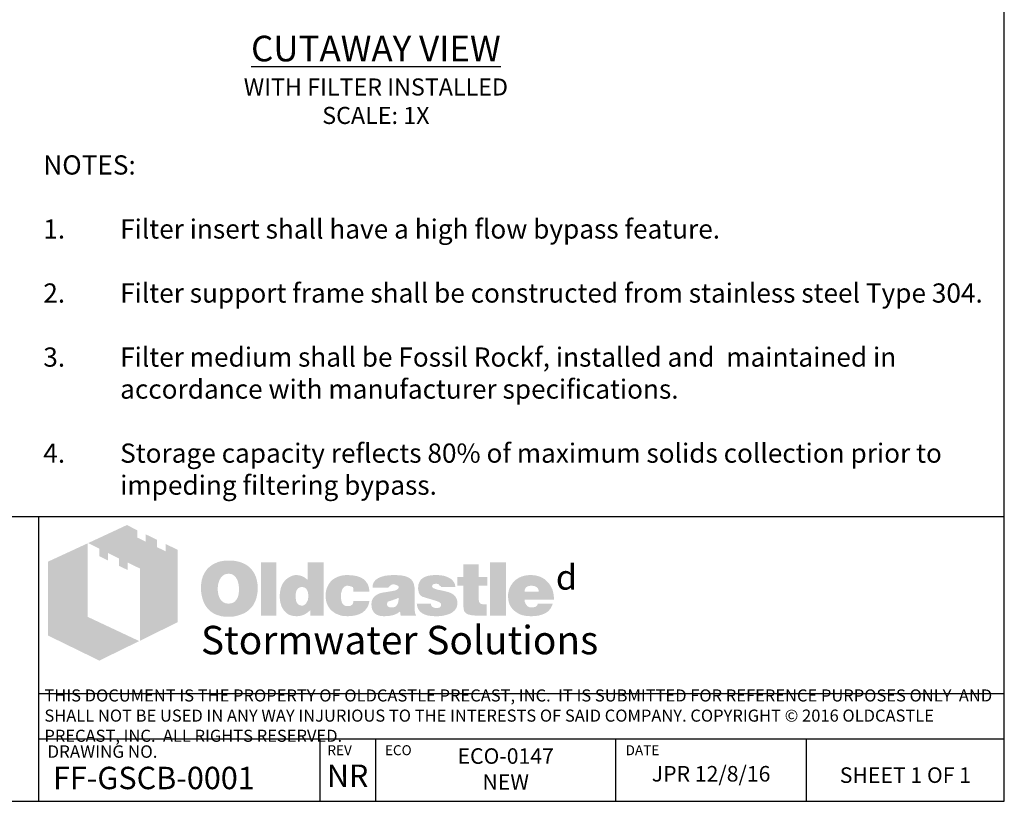
# Model space of a CAD drawing. Units: inches. Extents: x -257 to 15, y -160 to 199.
# Drawn here: x -124 to 15, y -160 to -50 of the extents above; entities that cross this region are included whole.
import ezdxf

# ---------------------------------------------------------------- set-up
doc = ezdxf.new("R2010")
doc.units = ezdxf.units.IN
doc.header["$MEASUREMENT"] = 0
doc.layers.add('D', color=132, linetype='Continuous')
doc.layers.add('TB', color=255, linetype='Continuous')
doc.layers.add('Dimensions-Text', color=7, linetype='Continuous', lineweight=15)
doc.layers.add('TitleBlock', color=116, linetype='Continuous', lineweight=20)
doc.styles.add('OC_Main', font='arial.ttf', dxfattribs={"width": 0.8, "height": 0.0625})
doc.styles.add('ROMANS', font='ROMANS.SHX')
doc.styles.get("Standard").update_dxf_attribs({"font": 'romans.shx'})

# ---------------------------------------------------------------- blocks, each defined once
blk = doc.blocks.new('OC_SS-01')
at = {"layer": 'TitleBlock'}
h = blk.add_hatch(color=256, dxfattribs=at)
h.paths.add_polyline_path([(22.25896170634223, -5.307142461810145), (20.33390826380491, -4.377060461512883), (20.33390826380491, -5.545070415406371), (18.97122998425766, -4.896175996560487), (18.97122998425766, -3.706536228724872), (17.13269579760527, -2.819713856340968), (17.13269579760527, -4.009353624205687), (15.77001751807256, -3.338829391417676), (15.77001751807256, -2.170819437524187), (14.12615165701573, -1.327256693009986), (7.896765236371721, -4.225651763772476), (9.692039795067103, -5.134103950156714), (9.692039795067103, -6.323743717992329), (11.0547180745998, -7.015897764751571), (11.0547180745998, -5.804628182944725), (12.84999263339705, -6.713080369270756), (12.84999263339705, -7.902720137135475), (14.23430072681367, -8.551614555952256), (14.23430072681367, -7.36197478811664), (16.202613797308, -8.31368660237058), (16.202613797308, -19.92889669931901), (22.25896170634223, -16.94398237274436)])
h.paths.add_polyline_path([(7.810245980472246, -4.268911391714937), (1.451080676044512, -7.210566090390785), (1.451080676044512, -19.08533395487757), (9.692039795067103, -23.10847935156198), (16.0944647274373, -19.97215632726147), (7.810245980472246, -16.07878981433169)])
h = blk.add_hatch(color=256, dxfattribs=at)
h.paths.add_polyline_path([(34.15685548551119, -8.486803989115288), (33.96651312262838, -8.272668830904877), (33.75237796438887, -8.082326468036626), (33.51445001085085, -7.891984105168376), (33.27652205731283, -7.72543453767139), (33.0385941036875, -7.582677765545668), (32.75308055942151, -7.46371378879121), (32.46756701514096, -7.344749811963993), (32.18205347086041, -7.2495786305808), (31.84895433585189, -7.178200244510663), (31.53964799620007, -7.106821858425974), (31.1827560659076, -7.059236267668894), (30.8258641354987, -7.035443472355837), (30.44517940983496, -7.035443472355837), (30.11208027481189, -7.035443472355837), (29.80277393517463, -7.059236267668894), (29.49346759552282, -7.106821858425974), (29.20795405122772, -7.154407449124847), (28.92244050696172, -7.225785835224087), (28.63692696268117, -7.320957016650937), (28.37520621378644, -7.439920993405394), (28.11348546487716, -7.558884970159852), (27.85176471588056, -7.701641742358333), (27.61383676234254, -7.868191309811664), (27.39970160408848, -8.034740877337754), (27.18556644593627, -8.225083240162348), (26.99522408303892, -8.415425603030599), (26.82867451554193, -8.629560761270113), (26.68591774340166, -8.84369591945142), (26.54316097126139, -9.081623873047647), (26.42419699450693, -9.31955182661477), (26.30523301772337, -9.581272575524054), (26.23385463162413, -9.84299332446244), (26.13868345022638, -10.12850686875754), (26.09109785948385, -10.43781320833659), (26.04351226882864, -10.74711954800296), (26.01971947345737, -11.05642588764022), (26.01971947345737, -11.3895250226924), (26.01971947345737, -11.77020974834159), (26.04351226882864, -12.12710167873593), (26.09109785948385, -12.46020081370079), (26.16247624559765, -12.79329994873842), (26.23385463162413, -13.12639908368874), (26.32902581310918, -13.41191262798384), (26.44798978987819, -13.69742617224983), (26.56695376663265, -13.98293971654493), (26.70971053878748, -14.24466046546877), (26.87626010628446, -14.482588419065), (27.04280967381055, -14.69672357727541), (27.23315203657694, -14.91085873547127), (27.42349439945974, -15.10120109831041), (27.63762955771381, -15.26775066582195), (27.85176471588056, -15.41050743796222), (28.08969266950589, -15.55326421008795), (28.32762062302936, -15.67222818690061), (28.58934137193864, -15.79119216365507), (28.87485491620464, -15.86257054973976), (29.16036846048519, -15.95774173119571), (29.469674800137, -16.00532732189458), (29.77898113980336, -16.05291291259346), (30.11208027481189, -16.07670570795017), (30.44517940983496, -16.07670570795017), (30.75448574948678, -16.07670570795017), (31.06379208913859, -16.05291291259346), (31.37309842867398, -16.00532732189458), (31.6824047683258, -15.93394893580989), (31.96791831260634, -15.86257054973976), (32.25343185688689, -15.76739936829836), (32.53894540125475, -15.67222818690061), (32.8244589455353, -15.55326421008795), (33.10997248981585, -15.41050743796222), (33.37169323871058, -15.24395787045069), (33.60962119223404, -15.05361550761154), (33.82375635050266, -14.86327314478694), (34.03789150865487, -14.64913798653288), (34.22823387153767, -14.43500282830792), (34.39478343904921, -14.1970748747699), (34.53754021118948, -13.93535412584606), (34.68029698332975, -13.67363337692223), (34.79926096008421, -13.38811983265623), (34.89443214158382, -13.10260628834658), (34.96581052759575, -12.79329994873842), (35.03718891372409, -12.46020081370079), (35.08477450436476, -12.12710167873593), (35.10856729975058, -11.77020974834159), (35.10856729975058, -11.3895250226924), (35.10856729975058, -11.10401147835364), (35.08477450436476, -10.81849793407309), (35.03718891372409, -10.53298438979255), (34.98960332298157, -10.27126364088326), (34.91822493685322, -9.985750096631818), (34.84684655084129, -9.724029347649775), (34.7516753694581, -9.486101394082652), (34.63271139257267, -9.224380645173369), (34.48995462044695, -8.96265989622043), (34.32340505293541, -8.724731942696963)])
h.paths.add_polyline_path([(31.51585520082881, -9.628858166208374), (31.63481917768513, -9.795407733719912), (31.75378315445414, -9.985750096631818), (31.84895433585189, -10.15229966408515), (31.92033272195113, -10.34264202693885), (31.96791831260634, -10.53298438979255), (32.01550390333432, -10.72332675267535), (32.06308949410595, -10.93746191088576), (32.08688228946266, -11.15159706908162), (32.11067508474662, -11.36573222730658), (32.11067508474662, -11.6036601808737), (32.08688228946266, -12.15089447406353), (32.01550390333432, -12.62675038122688), (31.8727471312086, -13.03122790226189), (31.6824047683258, -13.36432703729952), (31.44447681480233, -13.6260477861797), (31.15896327052178, -13.8163901490625), (30.8258641354987, -13.9115613304748), (30.44517940983496, -13.95914692120277), (30.2310442515809, -13.93535412584606), (30.01690909341414, -13.9115613304748), (29.82656673053134, -13.84018294437556), (29.6600171630198, -13.76880455830542), (29.49346759552282, -13.64984058155096), (29.35071082336799, -13.5308766047965), (29.20795405122772, -13.36432703729952), (29.08899007447326, -13.19777746974432), (28.99381889307551, -13.03122790226189), (28.92244050696172, -12.86467833479401), (28.85106212094979, -12.67433597192576), (28.80347653019271, -12.48399360907206), (28.75589093945018, -12.26985845086165), (28.73209814407892, -12.05572329268034), (28.7083053486931, -11.84158813439717), (28.7083053486931, -11.6036601808737), (28.7083053486931, -11.36573222730658), (28.73209814407892, -11.15159706908162), (28.75589093945018, -10.93746191088576), (28.80347653019271, -10.72332675267535), (28.85106212094979, -10.53298438979255), (28.92244050696172, -10.34264202693885), (28.99381889307551, -10.15229966408515), (29.08899007447326, -9.985750096631818), (29.20795405122772, -9.795407733719912), (29.35071082336799, -9.628858166208374), (29.49346759552282, -9.486101394082652), (29.6600171630198, -9.367137417313643), (29.82656673053134, -9.271966235886794), (30.01690909341414, -9.200587849831209), (30.2310442515809, -9.176795054474496), (30.44517940983496, -9.153002259132336), (30.65931456798717, -9.176795054474496), (30.84965693086997, -9.200587849831209), (31.03999929376732, -9.271966235886794), (31.20654886126431, -9.367137417313643), (31.37309842867398, -9.486101394082652)], flags=16)
h.paths.add_polyline_path([(38.10645951473998, -7.297164221279672), (35.6558015929113, -7.297164221279672), (35.6558015929113, -15.88636334511102), (38.10645951473998, -15.88636334511102)])
h.paths.add_polyline_path([(45.69636123351665, -7.297164221279672), (43.12673933503538, -7.297164221279672), (43.12673933503538, -10.12850686875754), (42.91260417678131, -9.961957301246002), (42.69846901861456, -9.795407733719912), (42.48433386037505, -9.676443756950903), (42.27019870220829, -9.55747978015279), (42.03227074858296, -9.486101394082652), (41.79434279504494, -9.414723008012515), (41.58020763679087, -9.390930212699459), (41.34227968325285, -9.367137417313643), (41.17573011575587, -9.367137417313643), (40.98538775285851, -9.390930212699459), (40.81883818536153, -9.438515803398332), (40.6522886179373, -9.486101394082652), (40.48573905044032, -9.55747978015279), (40.31918948292878, -9.628858166208374), (40.15263991541724, -9.724029347649775), (40.00988314327697, -9.819200529091177), (39.70057680362515, -10.0571284826874), (39.41506325935916, -10.34264202693885), (39.17713530582114, -10.67574116193282), (38.98679294293834, -11.03263309226895), (38.84403617079806, -11.4133178179909), (38.74886498941487, -11.84158813439717), (38.67748660328652, -12.29365124618926), (38.65369380791526, -12.79329994873842), (38.65369380791526, -13.03122790226189), (38.67748660328652, -13.2453630604723), (38.70127939865779, -13.45949821872637), (38.74886498941487, -13.67363337692223), (38.77265778468427, -13.86397573976137), (38.84403617079806, -14.05431810260052), (38.89162176154059, -14.24466046546877), (38.96300014756707, -14.43500282830792), (39.15334251044987, -14.79189475871681), (39.36747766860208, -15.10120109831041), (39.62919841761322, -15.36292184726335), (39.91471196187922, -15.60084980083047), (40.22401830153103, -15.76739936829836), (40.58091023182351, -15.88636334511102), (40.98538775285851, -15.95774173119571), (41.41365806929389, -15.98153452652332), (41.69917161366175, -15.95774173119571), (41.98468515792774, -15.91015614045318), (42.24640590683703, -15.83877775435394), (42.53191945111757, -15.7436065729562), (42.79364020001231, -15.60084980083047), (43.05536094892159, -15.43430023333349), (43.29328890254692, -15.24395787045069), (43.5550096514562, -15.02982271222572), (43.5550096514562, -15.88636334511102), (45.69636123351665, -15.88636334511102)])
h.paths.add_polyline_path([(41.34227968325285, -11.88917372512515), (41.46124366003642, -11.67503856694384), (41.58020763679087, -11.5084889994323), (41.77054999967368, -11.3895250226924), (41.96089236255648, -11.31814663660771), (42.1988203160945, -11.29435384123644), (42.43674826971983, -11.31814663660771), (42.65088342787203, -11.3895250226924), (42.84122579075483, -11.5084889994323), (42.98398256289511, -11.67503856694384), (43.10294653966412, -11.88917372512515), (43.17432492577791, -12.12710167873593), (43.22191051643313, -12.43640801832953), (43.24570331178984, -12.79329994873842), (43.24570331178984, -12.9360567208787), (43.22191051643313, -13.0550206976186), (43.19811772106186, -13.17398467438761), (43.17432492577791, -13.31674144652789), (43.15053213040665, -13.4357054233551), (43.10294653966412, -13.55466940012411), (43.03156815353577, -13.64984058155096), (42.98398256289511, -13.76880455830542), (42.91260417678131, -13.88776853511808), (42.84122579075483, -13.98293971654493), (42.74605460928433, -14.05431810260052), (42.65088342787203, -14.12569648871431), (42.55571224648884, -14.1970748747699), (42.43674826971983, -14.24466046546877), (42.31778429284896, -14.26845326084003), (42.1988203160945, -14.26845326084003), (41.96089236255648, -14.24466046546877), (41.77054999967368, -14.17328207941318), (41.58020763679087, -14.05431810260052), (41.46124366003642, -13.88776853511808), (41.34227968325285, -13.69742617224983), (41.27090129713906, -13.4357054233551), (41.2233157064984, -13.12639908368874), (41.19952291112713, -12.79329994873842), (41.2233157064984, -12.43640801832953), (41.27090129713906, -12.12710167873593)], flags=16)
h.paths.add_polyline_path([(48.8608030160176, -11.4133178179909), (48.95597419741534, -11.31814663660771), (49.0511453789295, -11.2229754551372), (49.17010935568396, -11.17538986442378), (49.28907333243842, -11.12780427373946), (49.40803730920743, -11.08021868301148), (49.5507940813477, -11.08021868301148), (49.6221724674615, -11.08021868301148), (49.71734364885924, -11.10401147835364), (49.78872203498759, -11.10401147835364), (49.90768601174204, -11.12780427373946), (50.00285719312524, -11.17538986442378), (50.1218211699088, -11.19918265978049), (50.24078514676512, -11.24676825053757), (50.40733471427666, -11.30228477298806), (50.40733471427666, -11.3895250226924), (50.45492030491732, -11.48469620407559), (50.45492030491732, -11.62745297620131), (50.47871310028859, -11.74641695299943), (50.47871310028859, -11.88917372512515), (50.47871310028859, -12.03193049729452), (53.07212779425754, -12.03193049729452), (52.97695661275793, -11.4133178179909), (52.81040704524639, -10.86608352480107), (52.50110070559458, -10.41402041302354), (52.12041597993084, -10.03333568731614), (51.64456007276749, -9.74782214302104), (51.04974018884968, -9.53368698482518), (50.33595632814831, -9.414723008012515), (49.5507940813477, -9.367137417313643), (48.95597419741534, -9.390930212699459), (48.43253269961133, -9.486101394082652), (47.93288399707671, -9.65265096159419), (47.50461368067045, -9.866786119775497), (47.1239289550067, -10.12850686875754), (46.79082981998363, -10.46160600372241), (46.50531627570308, -10.84229072944436), (46.29118111743446, -11.29435384123644), (46.21980273142253, -11.46090340874798), (46.17221714068, -11.62745297620131), (46.12463155003934, -11.7940025436983), (46.07704595929681, -11.96055211123894), (46.05325316392555, -12.15089447406353), (46.02946036853973, -12.31744404156052), (46.00566757316847, -12.48399360907206), (46.00566757316847, -12.65054317659815), (46.02946036853973, -13.03122790226189), (46.07704595929681, -13.38811983265623), (46.14842434530874, -13.72121896760655), (46.26738832216506, -14.03052530727291), (46.41014509431989, -14.33983164692472), (46.57669466171501, -14.60155239584856), (46.76703702461236, -14.86327314478694), (47.00496497823769, -15.10120109831041), (47.26668572713243, -15.29154346120777), (47.52840647604171, -15.48188582403236), (47.81392002032226, -15.62464259617263), (48.12322635997407, -15.7436065729562), (48.45632549499715, -15.86257054973976), (48.81321742528962, -15.93394893580989), (49.17010935568396, -15.95774173119571), (49.5507940813477, -15.98153452652332), (50.28837073740578, -15.93394893580989), (50.93077621208067, -15.81498495904088), (51.50180330062722, -15.62464259617263), (52.00145200316183, -15.36292184726335), (52.38213672884012, -15.00602991691267), (52.69144306847738, -14.60155239584856), (52.92937102211727, -14.10190369334305), (53.07212779425754, -13.5308766047965), (50.47871310028859, -13.5308766047965), (50.45492030491732, -13.72121896760655), (50.43112750956061, -13.88776853511808), (50.35974912353413, -14.03052530727291), (50.24078514676512, -14.14948928404192), (50.1218211699088, -14.24466046546877), (49.95527160247002, -14.31603885155346), (49.76492923960177, -14.33983164692472), (49.5507940813477, -14.36362444223778), (49.28907333243842, -14.33983164692472), (49.07493817428622, -14.26845326084003), (48.90838860677468, -14.14948928404192), (48.74183903926314, -13.95914692120277), (48.62287506250868, -13.74501176299236), (48.55149667638034, -13.48329101403942), (48.50391108563781, -13.15019187906), (48.48011829036841, -12.79329994873842), (48.48011829036841, -12.62675038122688), (48.50391108563781, -12.48399360907206), (48.50391108563781, -12.34123683693178), (48.52770388100907, -12.19848006480606), (48.5752894717516, -12.05572329268034), (48.59908226712287, -11.93675931585312), (48.64666785776353, -11.7940025436983), (48.69425344850606, -11.67503856694384), (48.76563183463441, -11.53228179481812)])
h.paths.add_polyline_path([(60.11479521985893, -10.60436277587723), (59.97203844771866, -10.31884923158213), (59.75790328946459, -10.0571284826874), (59.47238974518405, -9.84299332446244), (59.13929061016097, -9.676443756950903), (58.73481308912596, -9.53368698482518), (58.25895718196261, -9.438515803398332), (57.71172288878734, -9.390930212699459), (57.11690300486953, -9.367137417313643), (56.28415516739915, -9.390930212699459), (55.54657851134107, -9.486101394082652), (54.95175862740871, -9.65265096159419), (54.45210992487409, -9.866786119775497), (54.04763240383909, -10.15229966408515), (53.76211885957309, -10.50919159445039), (53.595569292047, -10.91366911549994), (53.54798370130447, -11.3895250226924), (56.07002000914508, -11.3895250226924), (56.16519119064469, -11.27056104586518), (56.26036237202788, -11.17538986442378), (56.35553355341108, -11.08021868301148), (56.47449753019464, -11.0088402969559), (56.5696687116797, -10.93746191088576), (56.68863268843415, -10.88987632014323), (56.80759666521772, -10.86608352480107), (56.92656064197217, -10.86608352480107), (57.04552461884305, -10.86608352480107), (57.1644885955975, -10.88987632014323), (57.28345257236651, -10.93746191088576), (57.42620934450679, -10.98504750157008), (57.56896611664706, -11.05642588764022), (57.66413729803025, -11.12780427373946), (57.7355156841586, -11.19918265978049), (57.75930847952986, -11.29435384123644), (57.7355156841586, -11.3895250226924), (57.71172288878734, -11.48469620407559), (57.64034450276085, -11.57986738550244), (57.56896611664706, -11.65124577155802), (57.45000213987805, -11.72262415764271), (57.30724536773778, -11.7940025436983), (57.1644885955975, -11.84158813439717), (56.9741462327147, -11.88917372512515), (56.78380386984645, -11.91296652054007), (56.59346150705096, -11.96055211123894), (56.40311914416816, -11.9843449066102), (56.18898398591409, -12.03193049729452), (55.9986416231186, -12.05572329268034), (55.78450646486453, -12.10330888336466), (55.59416410198173, -12.12710167873593), (55.38002894384408, -12.15089447406353), (54.90417303666618, -12.24606565550494), (54.49969551563117, -12.38882242763066), (54.1665963806081, -12.57916479048436), (53.88108283632755, -12.79329994873842), (53.66694767807348, -13.0550206976186), (53.50039811066381, -13.3405342419137), (53.40522692917875, -13.67363337692223), (53.38143413380749, -14.05431810260052), (53.40522692917875, -14.5063812143635), (53.50039811066381, -14.8870659401), (53.66694767807348, -15.22016507510853), (53.90487563169881, -15.50567861938907), (54.19038917597936, -15.71981377759948), (54.5472811063737, -15.86257054973976), (54.95175862740871, -15.95774173119571), (55.42761453457206, -15.98153452652332), (55.83209205562162, -15.95774173119571), (56.23656957665662, -15.93394893580989), (56.59346150705096, -15.86257054973976), (56.92656064197217, -15.79119216365507), (57.21207418625272, -15.67222818690061), (57.49758773062058, -15.55326421008795), (57.7355156841586, -15.38671464260551), (57.97344363768207, -15.22016507510853), (58.06861481918168, -15.88636334511102), (60.5430655362652, -15.88636334511102), (60.5430655362652, -15.7436065729562), (60.43599795719638, -15.63653899385827), (60.40030876413948, -15.52947141477489), (60.37651596876822, -15.45809302870475), (60.3527231733824, -15.36292184726335), (60.3527231733824, -15.24395787045069), (60.32893037801114, -15.10120109831041), (60.32893037801114, -14.91085873547127), (60.32893037801114, -12.03193049729452), (60.32893037801114, -11.81779533906956), (60.30513758272718, -11.62745297620131), (60.30513758272718, -11.4133178179909), (60.28134478735592, -11.24676825053757), (60.23375919661339, -11.05642588764022), (60.20996640124213, -10.88987632014323), (60.16238081060146, -10.74711954800296)])
h.paths.add_polyline_path([(56.16519119064469, -13.57846219548082), (56.26036237202788, -13.55466940012411), (56.35553355341108, -13.5308766047965), (56.45070473491069, -13.50708380942524), (56.54587591630843, -13.45949821872637), (56.66483989306289, -13.4357054233551), (56.80759666521772, -13.38811983265623), (56.92656064197217, -13.3405342419137), (57.06931741411245, -13.29294865122938), (57.18828139096877, -13.2453630604723), (57.30724536773778, -13.19777746974432), (57.42620934450679, -13.17398467438761), (57.52138052588998, -13.12639908368874), (57.61655170738959, -13.07881349300442), (57.68793009340152, -13.0550206976186), (57.75930847952986, -13.00743510693428), (57.7355156841586, -13.36432703729952), (57.68793009340152, -13.69742617224983), (57.59275891201833, -13.95914692120277), (57.47379493524932, -14.17328207941318), (57.33103816309449, -14.36362444223778), (57.14069580024079, -14.482588419065), (56.92656064197217, -14.55396680512058), (56.68863268843415, -14.57775960046274), (56.49829032555135, -14.57775960046274), (56.33174075805437, -14.55396680512058), (56.2127767812708, -14.5063812143635), (56.09381280451635, -14.45879562367918), (55.9986416231186, -14.38741723762359), (55.92726323700481, -14.29224605616764), (55.90347044163354, -14.17328207941318), (55.87967764636414, -14.05431810260052), (55.90347044163354, -13.9115613304748), (55.92726323700481, -13.76880455830542), (55.9986416231186, -13.67363337692223), (56.09381280451635, -13.60225499085209)], flags=16)
h.paths.add_polyline_path([(63.13648023011774, -11.24676825053757), (63.11268743484834, -11.17538986442378), (63.13648023011774, -11.08021868301148), (63.16027302550356, -11.0088402969559), (63.23165141161735, -10.93746191088576), (63.30302979762928, -10.86608352480107), (63.39820097912889, -10.81849793407309), (63.54095775126916, -10.79470513874548), (63.68371452339488, -10.77091234337422), (63.85026409092097, -10.77091234337422), (64.04060645371646, -10.79470513874548), (64.18336322584219, -10.84229072944436), (64.25474161194143, -10.93746191088576), (64.27853440732724, -11.08021868301148), (64.39749838409625, -11.10401147835364), (64.492669565494, -11.12780427373946), (64.54025515622197, -11.19918265978049), (64.56404795159324, -11.29435384123644), (66.87194910117978, -11.29435384123644), (66.77677791979659, -10.84229072944436), (66.58643555689923, -10.46160600372241), (66.32471480798995, -10.12850686875754), (65.96782287761016, -9.866786119775497), (65.53955256118934, -9.65265096159419), (65.01611106338532, -9.486101394082652), (64.42129117946752, -9.390930212699459), (63.7313001140501, -9.367137417313643), (63.06510184410581, -9.390930212699459), (62.49407475554472, -9.486101394082652), (61.9944260530101, -9.65265096159419), (61.58994853198965, -9.866786119775497), (61.28064219232328, -10.15229966408515), (61.06650703408377, -10.50919159445039), (60.9237502619435, -10.91366911549994), (60.87616467128828, -11.3895250226924), (60.87616467128828, -11.65124577155802), (60.9237502619435, -11.88917372512515), (60.97133585267147, -12.12710167873593), (61.04271423879982, -12.31744404156052), (61.13788542019756, -12.48399360907206), (61.25684939695202, -12.62675038122688), (61.39960616909229, -12.74571435798134), (61.56615573660383, -12.84088553943729), (61.61374132734636, -12.86467833479401), (61.70891250874411, -12.88847113012162), (61.85166928088438, -12.9360567208787), (62.04201164376718, -12.98364231156302), (62.27993959729065, -13.07881349300442), (62.5654531415712, -13.15019187906), (62.89855227659427, -13.2453630604723), (63.27923700225801, -13.36432703729952), (63.58854334190983, -13.45949821872637), (63.85026409092097, -13.5308766047965), (64.06439924908773, -13.6260477861797), (64.25474161194143, -13.72121896760655), (64.37370558872499, -13.8163901490625), (64.492669565494, -13.88776853511808), (64.56404795159324, -14.03052530727291), (64.56404795159324, -14.1970748747699), (64.51646236085071, -14.33983164692472), (64.46887677010818, -14.43500282830792), (64.39749838409625, -14.53017400976387), (64.27853440732724, -14.60155239584856), (64.15957043047092, -14.62534519120527), (64.0168136583161, -14.67293078190414), (63.85026409092097, -14.67293078190414), (63.65992172802362, -14.64913798653288), (63.49337216052663, -14.62534519120527), (63.35061538838636, -14.57775960046274), (63.23165141161735, -14.5063812143635), (63.08889463947708, -14.41121003298031), (62.99372345797747, -14.26845326084003), (62.9461378673368, -14.12569648871431), (62.92234507196554, -13.95914692120277), (60.66202951301966, -13.95914692120277), (60.73340789914801, -14.43500282830792), (60.89995746665954, -14.83948034940113), (61.13788542019756, -15.19637227973726), (61.4947773505919, -15.48188582403236), (61.92304766699817, -15.69602098222822), (62.42269636944548, -15.86257054973976), (63.04130904873455, -15.95774173119571), (63.7313001140501, -15.98153452652332), (64.06439924908773, -15.98153452652332), (64.37370558872499, -15.95774173119571), (64.68301192836225, -15.93394893580989), (64.9685254726428, -15.88636334511102), (65.23024622155208, -15.81498495904088), (65.49196697044681, -15.7436065729562), (65.7298949240867, -15.67222818690061), (65.96782287761016, -15.57705700547376), (66.25333642189071, -15.43430023333349), (66.49126437551604, -15.26775066582195), (66.70539953366824, -15.07740830296825), (66.87194910117978, -14.86327314478694), (67.01470587332005, -14.64913798653288), (67.1098770547178, -14.41121003298031), (67.15746264546033, -14.14948928404192), (67.18125544083159, -13.86397573976137), (67.15746264546033, -13.50708380942524), (67.06229146407713, -13.19777746974432), (66.91953469193686, -12.91226392549288), (66.70539953366824, -12.65054317659815), (66.44367878477351, -12.43640801832953), (66.11057964975043, -12.24606565550494), (65.7298949240867, -12.10330888336466), (65.27783181229461, -11.9843449066102), (65.0874894494118, -11.93675931585312), (64.897147086529, -11.88917372512515), (64.73059751911933, -11.86538092976843), (64.56404795159324, -11.81779533906956), (64.42129117946752, -11.7940025436983), (64.27853440732724, -11.77020974834159), (64.15957043047092, -11.74641695299943), (64.06439924908773, -11.72262415764271), (63.85026409092097, -11.67503856694384), (63.63612893265235, -11.6036601808737), (63.46957936514082, -11.53228179481812), (63.35061538838636, -11.48469620407559), (63.25544420698861, -11.4133178179909), (63.16027302550356, -11.34193943192076)])
h.paths.add_polyline_path([(70.60741797224182, -11.08021868301148), (71.96360730760352, -11.08021868301148), (71.96360730760352, -9.676443756950903), (70.60741797224182, -9.676443756950903), (70.60741797224182, -7.654056151601253), (68.10917445977248, -7.654056151601253), (68.10917445977248, -9.676443756950903), (67.18125544083159, -9.676443756950903), (67.18125544083159, -11.08021868301148), (68.10917445977248, -11.08021868301148), (68.10917445977248, -13.6260477861797), (68.10917445977248, -13.86397573976137), (68.13296725515829, -14.10190369334305), (68.13296725515829, -14.31603885155346), (68.15676005042769, -14.5063812143635), (68.18055284579896, -14.69672357727541), (68.20434564117022, -14.83948034940113), (68.22813843654149, -14.9822371215414), (68.25193123191275, -15.10120109831041), (68.34710241329594, -15.29154346120777), (68.48985918545077, -15.43430023333349), (68.68020154831902, -15.57705700547376), (68.91812950185704, -15.69602098222822), (69.22743584150885, -15.76739936829836), (69.56053497653193, -15.83877775435394), (69.94121970219567, -15.86257054973976), (70.36949001860194, -15.88636334511102), (71.86843612611847, -15.88636334511102), (71.86843612611847, -14.05431810260052), (71.36878742368572, -14.05431810260052), (71.20223785617418, -14.05431810260052), (71.03568828866264, -14.00673251190165), (70.91672431189363, -13.95914692120277), (70.79776033502276, -13.86397573976137), (70.72638194901083, -13.76880455830542), (70.65500356288248, -13.64984058155096), (70.63121076761308, -13.48329101403942), (70.60741797224182, -13.31674144652789)])
h.paths.add_polyline_path([(74.96149952249107, -7.297164221279672), (72.41567041939561, -7.297164221279672), (72.41567041939561, -15.88636334511102), (74.96149952249107, -15.88636334511102)])
h.paths.add_polyline_path([(82.45623006000096, -11.74641695299943), (82.31347328784614, -11.4133178179909), (82.12313092497789, -11.08021868301148), (81.93278856209508, -10.79470513874548), (81.69486060857162, -10.50919159445039), (81.43313985956047, -10.247470845512), (81.14762631527992, -10.00954289194488), (80.83831997572997, -9.819200529091177), (80.5052208407069, -9.65265096159419), (80.14832891031256, -9.53368698482518), (79.76764418464882, -9.438515803398332), (79.38695945888321, -9.390930212699459), (78.95868914244784, -9.367137417313643), (78.43524764465838, -9.390930212699459), (77.95939173749503, -9.462308598769596), (77.50732862570294, -9.605065370895318), (77.10285110466793, -9.771614938348648), (76.72216637891688, -10.00954289194488), (76.38906724399567, -10.27126364088326), (76.07976090434386, -10.60436277587723), (75.81804015543457, -10.98504750157008), (75.69907617854915, -11.17538986442378), (75.60390499716596, -11.3895250226924), (75.50873381578276, -11.6036601808737), (75.43735542966897, -11.81779533906956), (75.38976983892644, -12.05572329268034), (75.34218424827122, -12.29365124618926), (75.31839145288541, -12.53157919975638), (75.31839145288541, -12.79329994873842), (75.34218424827122, -13.17398467438761), (75.38976983892644, -13.50708380942524), (75.46114822502568, -13.84018294437556), (75.58011220179469, -14.14948928404192), (75.74666176930623, -14.43500282830792), (75.93700413218903, -14.69672357727541), (76.15113929035579, -14.95844432617014), (76.41286003925052, -15.172579484366), (76.67458078824711, -15.36292184726335), (76.9363015371564, -15.52947141477489), (77.22181508142239, -15.67222818690061), (77.5311214210742, -15.79119216365507), (77.86422055611183, -15.86257054973976), (78.22111248640431, -15.93394893580989), (78.57800441679865, -15.95774173119571), (78.95868914244784, -15.98153452652332), (79.67247300314921, -15.95774173119571), (80.29108568245283, -15.86257054973976), (80.83831997572997, -15.69602098222822), (81.33796867816272, -15.48188582403236), (81.74244619919773, -15.19637227973726), (82.07554533423536, -14.83948034940113), (82.31347328784614, -14.43500282830792), (82.50381565064163, -13.95914692120277), (80.10074331967189, -13.95914692120277), (80.05315772892936, -14.10190369334305), (79.98177934280102, -14.24466046546877), (79.88660816141783, -14.33983164692472), (79.76764418464882, -14.43500282830792), (79.62488741249399, -14.5063812143635), (79.458337844997, -14.53017400976387), (79.26799548209965, -14.57775960046274), (79.053860323962, -14.57775960046274), (78.93489634709113, -14.57775960046274), (78.83972516569338, -14.55396680512058), (78.72076118893892, -14.53017400976387), (78.62559000752663, -14.482588419065), (78.53041882605612, -14.43500282830792), (78.43524764465838, -14.36362444223778), (78.34007646315877, -14.26845326084003), (78.26869807714684, -14.17328207941318), (78.19731969103304, -14.07811089798633), (78.14973410039238, -13.98293971654493), (78.07835571426403, -13.88776853511808), (78.05456291889277, -13.76880455830542), (78.00697732823755, -13.67363337692223), (77.98318453286629, -13.55466940012411), (77.95939173749503, -13.4357054233551), (77.95939173749503, -13.31674144652789), (82.69415801352443, -13.31674144652789), (82.67036521815317, -12.88847113012162), (82.62277962739608, -12.48399360907206), (82.55140124138416, -12.10330888336466)])
h.paths.add_polyline_path([(77.95939173749503, -12.03193049729452), (77.98318453286629, -11.81779533906956), (78.03077012362337, -11.62745297620131), (78.12594130502112, -11.46090340874798), (78.24490528177557, -11.31814663660771), (78.38766205391585, -11.2229754551372), (78.57800441679865, -11.15159706908162), (78.7921395749654, -11.10401147835364), (79.053860323962, -11.08021868301148), (79.339373868228, -11.10401147835364), (79.57730182176601, -11.15159706908162), (79.76764418464882, -11.2229754551372), (79.9341937521458, -11.31814663660771), (80.07695052430063, -11.46090340874798), (80.17212170568382, -11.62745297620131), (80.21970729642635, -11.81779533906956), (80.24350009179761, -12.03193049729452)], flags=16)
at = {"layer": 'TitleBlock', "attachment_point": 1}
for s, insert, char_height, width in [('{\\fCommercialPi BT|b0|i0|c2|p18;d}', (82.99749305105615, -7.716036677885313), 4, 3.12531399329302), ('{\\fArial|b0|i0|c0|p34;\\H0.87878x;Stormwater Solutions}', (26.0033654104991, -17.52742527684313), 5.201990116204211, 135.7482310376483)]:
    blk.add_mtext(s, dxfattribs=dict(at, insert=insert, char_height=char_height, width=width))
blk = doc.blocks.new('OC_SS_wADD-01')
at = {"layer": 'D'}
blk.add_blockref('OC_SS-01', (0, 0), dxfattribs=at)

msp = doc.modelspace()

# ---------------------------------------------------------------- linework, layer by layer
at = {"layer": 'TB'}
for p, q in [((14.74150767541505, -119.6876276131452), (-256.5084923246231, -119.6876276131452)), ((-120.8832346372492, -159.6875916131321), (-120.8832346372492, -119.6876276131452)), ((14.74150767541505, -144.5756105448636), (-120.8832346372492, -144.5756105448636)), ((14.74150767537685, -150.9376082381114), (-120.883234637211, -150.9376082381114)), ((-81.380489490728, -159.6875916131321), (-81.380489490728, -150.9376082381114)), ((-73.55691159752132, -159.6875916131321), (-73.55691159752132, -150.9376082381114)), ((-39.86056491426825, -159.6875916131321), (-39.86056491426825, -150.9376082381114)), ((-13.05249557814386, -159.6875916131321), (-13.05249557814386, -150.9376082381114))]:
    msp.add_line(p, q, dxfattribs=at)
msp.add_lwpolyline([(14.74150767537685, -159.6875916131321), (14.74150767537685, 199.0624083868679), (-256.5084923246231, 199.0624083868679), (-256.5084923246231, -159.6875916131321)], close=True, dxfattribs=at)

# ---------------------------------------------------------------- block references
at = {"layer": 'D', "xscale": 0.875, "yscale": 0.875, "zscale": 0.875}
msp.add_blockref('OC_SS_wADD-01', (-120.883234637211, -119.6876276131452), dxfattribs=at)

# ---------------------------------------------------------------- texts
at = {"layer": 'D', "color": 110, "insert": (-73.55332521140991, -52.07605595586864), "char_height": 1.6, "width": 72.77659514341504, "attachment_point": 2, "style": 'ROMANS'}
msp.add_mtext('{\\fArial|b0|i0|c0|p34;\\H2.25x;\\LCUTAWAY VIEW\\Fromans|c0;\\H0.66666x;\\l \\PWITH FILTER INSTALLED\\PSCALE: 1X}', dxfattribs=at)
at = {"layer": 'Dimensions-Text', "color": 116, "insert": (-120.1225546295045, -147.8604647372385), "char_height": 1.699998469999847, "width": 134.4523324761138, "attachment_point": 4, "style": 'OC_Main'}
msp.add_mtext('THIS DOCUMENT IS THE PROPERTY OF OLDCASTLE PRECAST, INC.  IT IS SUBMITTED FOR REFERENCE PURPOSES ONLY  AND SHALL NOT BE USED IN ANY WAY INJURIOUS TO THE INTERESTS OF SAID COMPANY. COPYRIGHT © 2016 OLDCASTLE PRECAST, INC.  ALL RIGHTS RESERVED.', dxfattribs=at)
at = {"layer": 'TB', "color": 253}
for s, insert, char_height, width, attachment_point in [('{\\fArial|b0|i0|c0|p34;NOTES:\\P\\P1.^IFilter insert shall have a high flow bypass feature.\\P\\P2.^IFilter support frame shall be constructed from stainless steel Type 304.\\P\\P3.^IFilter medium shall be \\fArial|b0|i1|c0|p34;Fossil Rock\\fCommercialPi BT|b0|i1|c2|p18;f\\fArial|b0|i0|c0|p34;, installed and  maintained in \\P^Iaccordance with manufacturer specifications\\fArial|b0|i1|c0|p34;.\\fArial|b0|i0|c0|p34;\\P\\P4.^IStorage capacity reflects 80% of maximum solids collection prior to \\P^Iimpeding filtering bypass.}', (-120.2807498538568, -68.8878865805882), 2.7, 160.8844823257784, 1), ('ECO-0147 \\PNEW', (-55.30873759088718, -152.2303258450274), 2.187495843751772, 37.91926953988872, 2), ('{\\fArial|b0|i0|c0|p34;FF-GSCB-0001}', (-118.922035268999, -154.8323125889365), 3.149994015002551, 40.50308833280555, 1), ('{\\fArial|b0|i0|c0|p34;NR}', (-77.52628075761822, -154.5150376943584), 3.149994015002551, 36.00677145604108, 2), ('JPR 12/8/16', (-26.45653024621242, -154.7221304297582), 2.187495843751772, 26.18891487847476, 2), ('{\\H0.8929x;SHEET 1 OF 1}', (0.8445060486101283, -154.9109769893057), 2.449995345001985, 33.06733671828769, 2)]:
    msp.add_mtext(s, dxfattribs=dict(at, insert=insert, char_height=char_height, width=width, attachment_point=attachment_point))
at = {"layer": 'TB', "color": 251, "attachment_point": 1}
for s, insert, char_height, width in [('DRAWING NO.', (-119.7047478793811, -151.8211882913074), 1.749996675001418, 38.15148195873012), ('REV', (-80.36074978838951, -151.8046364193578), 1.399997340001134, 14.44875516830415), ('ECO', (-72.28164733749327, -151.8046364193578), 1.399997340001134, 14.44875516830415), ('DATE', (-38.46507328270127, -151.8046364193578), 1.399997340001134, 14.44875516830415)]:
    msp.add_mtext(s, dxfattribs=dict(at, insert=insert, char_height=char_height, width=width))

doc.saveas('drawing.dxf')
